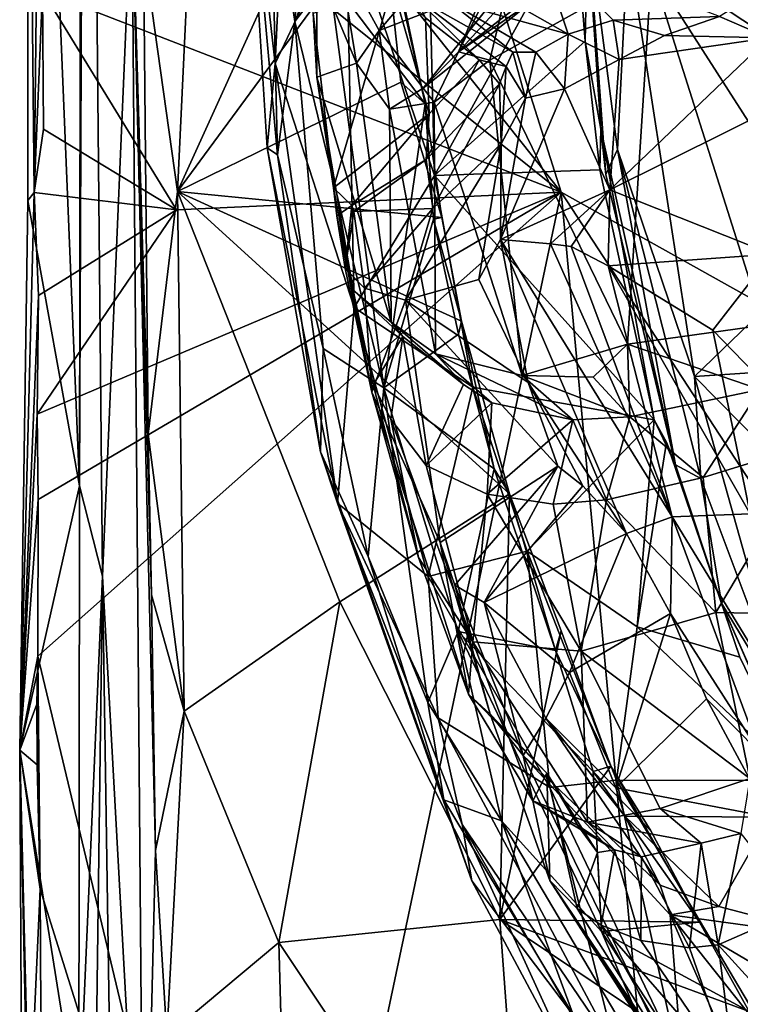
# Model space of a CAD drawing. Units: metres. Extents: x 26.94 to 30.6, y -4.33 to -0.54.
# Drawn here: x 26.94 to 27.45, y -3.26 to -2.56 of the extents above; entities that cross this region are included whole.
import ezdxf

# ---------------------------------------------------------------- set-up
doc = ezdxf.new("R2010")
doc.units = ezdxf.units.M

msp = doc.modelspace()

# ---------------------------------------------------------------- linework, layer by layer
at = {"layer": '1'}
for points in [[(26.98209, -0.86763, 2.07694), (26.94218, -1.99831, -1.12824), (26.97905, -2.89373, 0.41336)], [(26.98209, -0.86763, 2.07694), (26.97905, -2.89373, 0.41336), (26.98364, -1.74746, 2.91111)], [(29.58822, -3.95596, -1.4913), (27.08682, -1.95445, -1.50177), (28.86482, -1.05282, -1.51049)], [(26.97905, -2.89373, 0.41336), (26.99529, -2.95743, 4.56758), (26.98364, -1.74746, 2.91111)], [(26.98364, -1.74746, 2.91111), (26.99529, -2.95743, 4.56758), (27.01599, -2.47181, 6.02718)], [(27.08682, -1.95445, -1.50177), (27.31875, -2.68655, -1.50279), (27.01479, -2.30453, -1.49783)], [(27.08682, -1.95445, -1.50177), (29.58822, -3.95596, -1.4913), (27.31875, -2.68655, -1.50279)], [(26.94303, -2.26745, -1.27225), (26.94264, -2.69254, -0.92235), (26.94218, -1.99831, -1.12824)], [(26.94264, -2.69254, -0.92235), (26.97905, -2.89373, 0.41336), (26.94218, -1.99831, -1.12824)], [(27.15606, -2.22334, 6.35737), (27.13092, -2.56625, 6.37738), (27.11388, -2.4514, 6.42247)], [(27.13092, -2.56625, 6.37738), (27.15606, -2.22334, 6.35737), (27.20853, -2.36965, 6.26828)], [(26.94264, -2.69254, -0.92235), (26.94303, -2.26745, -1.27225), (26.94707, -2.68694, -1.48576)], [(26.94707, -2.68694, -1.48576), (26.94303, -2.26745, -1.27225), (26.9505, -2.39079, -1.50078)], [(26.9505, -2.39079, -1.50078), (27.01479, -2.30453, -1.49783), (27.31875, -2.68655, -1.50279)], [(27.51949, -2.74347, 8.72684), (27.38256, -2.5301, 8.84178), (27.47095, -2.30545, 8.74203)], [(27.09641, -2.41428, 6.58428), (27.11706, -2.59581, 6.68797), (27.12864, -2.34966, 6.71082)], [(27.12864, -2.34966, 6.71082), (27.11706, -2.59581, 6.68797), (27.16718, -2.49002, 6.80005)], [(27.0598, -2.44186, 6.19218), (27.04817, -2.6862, 6.18732), (27.19004, -2.3738, 6.2296)], [(27.19004, -2.3738, 6.2296), (27.04817, -2.6862, 6.18732), (27.19286, -2.48961, 6.23228)], [(27.15523, -2.53437, 6.33254), (27.13092, -2.56625, 6.37738), (27.20853, -2.36965, 6.26828)], [(26.94707, -2.68694, -1.48576), (26.9505, -2.39079, -1.50078), (26.95295, -2.54454, -1.50324)], [(26.9505, -2.39079, -1.50078), (27.31875, -2.68655, -1.50279), (26.95295, -2.54454, -1.50324)], [(27.11706, -2.59581, 6.68797), (27.09641, -2.41428, 6.58428), (27.11158, -2.65526, 6.57117)], [(27.11877, -2.66023, 6.46784), (27.09641, -2.41428, 6.58428), (27.11388, -2.4514, 6.42247)], [(27.09641, -2.41428, 6.58428), (27.11877, -2.66023, 6.46784), (27.11158, -2.65526, 6.57117)], [(27.02421, -2.5153, 6.16413), (27.04817, -2.6862, 6.18732), (27.0598, -2.44186, 6.19218)], [(27.11877, -2.66023, 6.46784), (27.11388, -2.4514, 6.42247), (27.13092, -2.56625, 6.37738)], [(27.16718, -2.49002, 6.80005), (27.22961, -2.67492, 6.85853), (27.22415, -2.45221, 6.86116)], [(27.22415, -2.45221, 6.86116), (27.22961, -2.67492, 6.85853), (27.32904, -2.49426, 6.93038)], [(27.01599, -2.47181, 6.02718), (26.99529, -2.95743, 4.56758), (27.02445, -3.48703, 5.88749)], [(27.01599, -2.47181, 6.02718), (27.02445, -3.48703, 5.88749), (27.03267, -3.15113, 6.10792)], [(27.0276, -2.8573, 6.15042), (27.01599, -2.47181, 6.02718), (27.03, -2.97065, 6.14151)], [(27.02421, -2.5153, 6.16413), (27.01599, -2.47181, 6.02718), (27.0276, -2.8573, 6.15042)], [(27.03, -2.97065, 6.14151), (27.01599, -2.47181, 6.02718), (27.03267, -3.15113, 6.10792)], [(27.29149, -2.49631, 8.98746), (27.24653, -2.58757, 9.11003), (27.29225, -2.47627, 9.02627)], [(27.3343, -2.49106, 9.12269), (27.29225, -2.47627, 9.02627), (27.24653, -2.58757, 9.11003)], [(27.04817, -2.6862, 6.18732), (27.20588, -2.60907, 6.23558), (27.19286, -2.48961, 6.23228)], [(27.11706, -2.59581, 6.68797), (27.1728, -2.76794, 6.76808), (27.16718, -2.49002, 6.80005)], [(27.19046, -2.5726, 9.33565), (27.16256, -2.52161, 9.39779), (27.25946, -2.49178, 9.35192)], [(27.16718, -2.49002, 6.80005), (27.1728, -2.76794, 6.76808), (27.22961, -2.67492, 6.85853)], [(27.19046, -2.5726, 9.33565), (27.25946, -2.49178, 9.35192), (27.28274, -2.53679, 9.29274)], [(27.19286, -2.48961, 6.23228), (27.22303, -2.62429, 6.26575), (27.20662, -2.5475, 6.27462)], [(27.19286, -2.48961, 6.23228), (27.20588, -2.60907, 6.23558), (27.22303, -2.62429, 6.26575)], [(27.32029, -2.53038, 9.17406), (27.3343, -2.49106, 9.12269), (27.24653, -2.58757, 9.11003)], [(27.32904, -2.49426, 6.93038), (27.22961, -2.67492, 6.85853), (27.3359, -2.58019, 6.93353)], [(27.26854, -2.59353, 9.04546), (27.24653, -2.58757, 9.11003), (27.29149, -2.49631, 8.98746)], [(27.38256, -2.5301, 8.84178), (27.26854, -2.59353, 9.04546), (27.29149, -2.49631, 8.98746)], [(27.32904, -2.49426, 6.93038), (27.3359, -2.58019, 6.93353), (27.33741, -2.5015, 6.94898)], [(27.33733, -2.49507, 7.09543), (27.33741, -2.5015, 6.94898), (27.34695, -2.64205, 6.95689)], [(27.35032, -2.67411, 7.07816), (27.33733, -2.49507, 7.09543), (27.34695, -2.64205, 6.95689)], [(27.33733, -2.49507, 7.09543), (27.35032, -2.67411, 7.07816), (27.3585, -2.65655, 7.12621)], [(27.33733, -2.49507, 7.09543), (27.3585, -2.65655, 7.12621), (27.36588, -2.51158, 7.14607)], [(27.33741, -2.5015, 6.94898), (27.3359, -2.58019, 6.93353), (27.34695, -2.64205, 6.95689)], [(27.53443, -2.50079, 7.23532), (27.36588, -2.51158, 7.14607), (27.58162, -2.65384, 7.25672)], [(27.30365, -2.51404, 10.48054), (27.22228, -2.5175, 10.157), (27.32389, -2.57506, 10.20272)], [(27.35543, -2.56522, 10.34982), (27.30365, -2.51404, 10.48054), (27.32389, -2.57506, 10.20272)], [(27.30365, -2.51404, 10.48054), (27.35543, -2.56522, 10.34982), (27.43046, -2.56259, 10.54028)], [(27.3585, -2.65655, 7.12621), (27.41301, -2.81661, 7.15294), (27.36588, -2.51158, 7.14607)], [(27.36588, -2.51158, 7.14607), (27.41301, -2.81661, 7.15294), (27.58162, -2.65384, 7.25672)], [(27.02421, -2.5153, 6.16413), (27.0276, -2.8573, 6.15042), (27.04817, -2.6862, 6.18732)], [(27.22228, -2.5175, 10.157), (27.23993, -2.55213, 10.04403), (27.32389, -2.57506, 10.20272)], [(27.14642, -2.52863, 9.46289), (27.16256, -2.52161, 9.39779), (27.17461, -2.59562, 9.33966)], [(27.17461, -2.59562, 9.33966), (27.16256, -2.52161, 9.39779), (27.19046, -2.5726, 9.33565)], [(27.1937, -2.82469, 6.33524), (27.13092, -2.56625, 6.37738), (27.15523, -2.53437, 6.33254)], [(27.14393, -2.56061, 9.61315), (27.14642, -2.52863, 9.46289), (27.14656, -2.60556, 9.51654)], [(27.14656, -2.60556, 9.51654), (27.14642, -2.52863, 9.46289), (27.17461, -2.59562, 9.33966)], [(27.1937, -2.82469, 6.33524), (27.15523, -2.53437, 6.33254), (27.22303, -2.62429, 6.26575)], [(27.15523, -2.53437, 6.33254), (27.20662, -2.5475, 6.27462), (27.22303, -2.62429, 6.26575)], [(27.24653, -2.58757, 9.11003), (27.29968, -2.55099, 9.23331), (27.32029, -2.53038, 9.17406)], [(27.36556, -2.79382, 8.93081), (27.26854, -2.59353, 9.04546), (27.38256, -2.5301, 8.84178)], [(27.46184, -2.78034, 8.8044), (27.36556, -2.79382, 8.93081), (27.38256, -2.5301, 8.84178)], [(27.46184, -2.78034, 8.8044), (27.38256, -2.5301, 8.84178), (27.51949, -2.74347, 8.72684)], [(27.14393, -2.56061, 9.61315), (27.15819, -2.68357, 9.64907), (27.19997, -2.54079, 9.65909)], [(27.19997, -2.54079, 9.65909), (27.15819, -2.68357, 9.64907), (27.22578, -2.63143, 9.67921)], [(27.28274, -2.53679, 9.29274), (27.22163, -2.61314, 9.20607), (27.19046, -2.5726, 9.33565)], [(27.19997, -2.54079, 9.65909), (27.22578, -2.63143, 9.67921), (27.22316, -2.56367, 9.70167)], [(27.28274, -2.53679, 9.29274), (27.29968, -2.55099, 9.23331), (27.22163, -2.61314, 9.20607)], [(26.94707, -2.68694, -1.48576), (26.95295, -2.54454, -1.50324), (26.95375, -2.64222, -1.50266)], [(26.95375, -2.64222, -1.50266), (26.95295, -2.54454, -1.50324), (27.04752, -2.69906, -1.49652)], [(27.04752, -2.69906, -1.49652), (26.95295, -2.54454, -1.50324), (27.31875, -2.68655, -1.50279)], [(27.21558, -2.54872, 9.83902), (27.22316, -2.56367, 9.70167), (27.26109, -2.59333, 9.75254)], [(27.23993, -2.55213, 10.04403), (27.21558, -2.54872, 9.83902), (27.28479, -2.58775, 9.97365)], [(27.21558, -2.54872, 9.83902), (27.26109, -2.59333, 9.75254), (27.28014, -2.59793, 9.87641)], [(27.28479, -2.58775, 9.97365), (27.21558, -2.54872, 9.83902), (27.28014, -2.59793, 9.87641)], [(27.43046, -2.56259, 10.54028), (27.46542, -2.57778, 10.63812), (27.45418, -2.54786, 10.63914)], [(27.24653, -2.58757, 9.11003), (27.22163, -2.61314, 9.20607), (27.29968, -2.55099, 9.23331)], [(27.30096, -2.58782, 10.02814), (27.23993, -2.55213, 10.04403), (27.28479, -2.58775, 9.97365)], [(27.23993, -2.55213, 10.04403), (27.30096, -2.58782, 10.02814), (27.32389, -2.57506, 10.20272)], [(27.14393, -2.56061, 9.61315), (27.14656, -2.60556, 9.51654), (27.15819, -2.68357, 9.64907)], [(27.43046, -2.56259, 10.54028), (27.35543, -2.56522, 10.34982), (27.39165, -2.5761, 10.42897)], [(27.39165, -2.5761, 10.42897), (27.46542, -2.57778, 10.63812), (27.43046, -2.56259, 10.54028)], [(27.11877, -2.66023, 6.46784), (27.13092, -2.56625, 6.37738), (27.15105, -2.7968, 6.41835)], [(27.15105, -2.7968, 6.41835), (27.13092, -2.56625, 6.37738), (27.1937, -2.82469, 6.33524)], [(27.26109, -2.59333, 9.75254), (27.22316, -2.56367, 9.70167), (27.22578, -2.63143, 9.67921)], [(27.35543, -2.56522, 10.34982), (27.32389, -2.57506, 10.20272), (27.35984, -2.59292, 10.33209)], [(27.35543, -2.56522, 10.34982), (27.35984, -2.59292, 10.33209), (27.39165, -2.5761, 10.42897)], [(27.1977, -2.62814, 9.25519), (27.17461, -2.59562, 9.33966), (27.19046, -2.5726, 9.33565)], [(27.1977, -2.62814, 9.25519), (27.19046, -2.5726, 9.33565), (27.22163, -2.61314, 9.20607)], [(27.32389, -2.57506, 10.20272), (27.30096, -2.58782, 10.02814), (27.32129, -2.6137, 10.17622)], [(27.32389, -2.57506, 10.20272), (27.32129, -2.6137, 10.17622), (27.35984, -2.59292, 10.33209)], [(27.39165, -2.5761, 10.42897), (27.35984, -2.59292, 10.33209), (27.46542, -2.57778, 10.63812)], [(27.22961, -2.67492, 6.85853), (27.34606, -2.67096, 6.9322), (27.3359, -2.58019, 6.93353)], [(27.3359, -2.58019, 6.93353), (27.34606, -2.67096, 6.9322), (27.34695, -2.64205, 6.95689)], [(27.35984, -2.59292, 10.33209), (27.35309, -2.68486, 10.42514), (27.46542, -2.57778, 10.63812)], [(27.35309, -2.68486, 10.42514), (27.52065, -2.60164, 10.83276), (27.46542, -2.57778, 10.63812)], [(27.22936, -2.62322, 9.15236), (27.22163, -2.61314, 9.20607), (27.24653, -2.58757, 9.11003)], [(27.22936, -2.62322, 9.15236), (27.24653, -2.58757, 9.11003), (27.26854, -2.59353, 9.04546)], [(27.28479, -2.58775, 9.97365), (27.28014, -2.59793, 9.87641), (27.29365, -2.62035, 9.96831)], [(27.28479, -2.58775, 9.97365), (27.29365, -2.62035, 9.96831), (27.30096, -2.58782, 10.02814)], [(27.30096, -2.58782, 10.02814), (27.29365, -2.62035, 9.96831), (27.32129, -2.6137, 10.17622)], [(27.11706, -2.59581, 6.68797), (27.11158, -2.65526, 6.57117), (27.16102, -2.90604, 6.63484)], [(27.11706, -2.59581, 6.68797), (27.16102, -2.90604, 6.63484), (27.1728, -2.76794, 6.76808)], [(27.14656, -2.60556, 9.51654), (27.17461, -2.59562, 9.33966), (27.199, -2.77841, 9.34727)], [(27.199, -2.77841, 9.34727), (27.17461, -2.59562, 9.33966), (27.1977, -2.62814, 9.25519)], [(27.27546, -2.61029, 9.7816), (27.26109, -2.59333, 9.75254), (27.22363, -2.66347, 9.70161)], [(27.26109, -2.59333, 9.75254), (27.22578, -2.63143, 9.67921), (27.22363, -2.66347, 9.70161)], [(27.29147, -2.81592, 9.08101), (27.22936, -2.62322, 9.15236), (27.26854, -2.59353, 9.04546)], [(27.28014, -2.59793, 9.87641), (27.26109, -2.59333, 9.75254), (27.27546, -2.61029, 9.7816)], [(27.26854, -2.59353, 9.04546), (27.36556, -2.79382, 8.93081), (27.29147, -2.81592, 9.08101)], [(27.32129, -2.6137, 10.17622), (27.35309, -2.68486, 10.42514), (27.35984, -2.59292, 10.33209)], [(27.27546, -2.61029, 9.7816), (27.2766, -2.65246, 9.86625), (27.28014, -2.59793, 9.87641)], [(27.28014, -2.59793, 9.87641), (27.2766, -2.65246, 9.86625), (27.29365, -2.62035, 9.96831)], [(27.35309, -2.68486, 10.42514), (27.46755, -2.73042, 10.82265), (27.52065, -2.60164, 10.83276)], [(27.20588, -2.60907, 6.23558), (27.04817, -2.6862, 6.18732), (27.23465, -2.70454, 6.24174)], [(27.17226, -2.7557, 9.56306), (27.14656, -2.60556, 9.51654), (27.199, -2.77841, 9.34727)], [(27.15819, -2.68357, 9.64907), (27.14656, -2.60556, 9.51654), (27.17226, -2.7557, 9.56306)], [(27.22303, -2.62429, 6.26575), (27.20588, -2.60907, 6.23558), (27.23465, -2.70454, 6.24174)], [(27.27546, -2.61029, 9.7816), (27.22363, -2.66347, 9.70161), (27.22825, -2.69805, 9.79129)], [(27.2766, -2.65246, 9.86625), (27.27546, -2.61029, 9.7816), (27.22825, -2.69805, 9.79129)], [(27.22936, -2.62322, 9.15236), (27.1977, -2.62814, 9.25519), (27.22163, -2.61314, 9.20607)], [(27.29365, -2.62035, 9.96831), (27.27613, -2.71997, 10.08526), (27.32129, -2.6137, 10.17622)], [(27.27613, -2.71997, 10.08526), (27.35309, -2.68486, 10.42514), (27.32129, -2.6137, 10.17622)], [(27.1937, -2.82469, 6.33524), (27.22303, -2.62429, 6.26575), (27.22879, -2.70564, 6.27323)], [(27.1977, -2.62814, 9.25519), (27.22936, -2.62322, 9.15236), (27.23016, -2.80069, 9.23594)], [(27.22879, -2.70564, 6.27323), (27.22303, -2.62429, 6.26575), (27.23465, -2.70454, 6.24174)], [(27.23016, -2.80069, 9.23594), (27.22936, -2.62322, 9.15236), (27.29147, -2.81592, 9.08101)], [(27.2766, -2.65246, 9.86625), (27.27613, -2.71997, 10.08526), (27.29365, -2.62035, 9.96831)], [(27.15819, -2.68357, 9.64907), (27.17121, -2.6961, 9.67207), (27.22578, -2.63143, 9.67921)], [(27.22578, -2.63143, 9.67921), (27.17121, -2.6961, 9.67207), (27.22363, -2.66347, 9.70161)], [(27.199, -2.77841, 9.34727), (27.1977, -2.62814, 9.25519), (27.23016, -2.80069, 9.23594)], [(26.95375, -2.64222, -1.50266), (27.04752, -2.69906, -1.49652), (26.94707, -2.68694, -1.48576)], [(27.34695, -2.64205, 6.95689), (27.34606, -2.67096, 6.9322), (27.38441, -2.84726, 6.93991)], [(27.35032, -2.67411, 7.07816), (27.34695, -2.64205, 6.95689), (27.3995, -2.87905, 7.09169)], [(27.34695, -2.64205, 6.95689), (27.38441, -2.84726, 6.93991), (27.3995, -2.87905, 7.09169)], [(27.26075, -2.74821, 9.92331), (27.2766, -2.65246, 9.86625), (27.20906, -2.76272, 9.86438)], [(27.2766, -2.65246, 9.86625), (27.22825, -2.69805, 9.79129), (27.20906, -2.76272, 9.86438)], [(27.2766, -2.65246, 9.86625), (27.26075, -2.74821, 9.92331), (27.27613, -2.71997, 10.08526)], [(27.14912, -2.86972, 6.5239), (27.11158, -2.65526, 6.57117), (27.11877, -2.66023, 6.46784)], [(27.11158, -2.65526, 6.57117), (27.14912, -2.86972, 6.5239), (27.16102, -2.90604, 6.63484)], [(27.3585, -2.65655, 7.12621), (27.35032, -2.67411, 7.07816), (27.3995, -2.87905, 7.09169)], [(27.3585, -2.65655, 7.12621), (27.3995, -2.87905, 7.09169), (27.41728, -2.88866, 7.1354)], [(27.41301, -2.81661, 7.15294), (27.3585, -2.65655, 7.12621), (27.41728, -2.88866, 7.1354)], [(27.58162, -2.65384, 7.25672), (27.41301, -2.81661, 7.15294), (27.61943, -2.80301, 7.26275)], [(27.14912, -2.86972, 6.5239), (27.11877, -2.66023, 6.46784), (27.15105, -2.7968, 6.41835)], [(27.17121, -2.6961, 9.67207), (27.17254, -2.70034, 9.70946), (27.22363, -2.66347, 9.70161)], [(27.22363, -2.66347, 9.70161), (27.17254, -2.70034, 9.70946), (27.22825, -2.69805, 9.79129)], [(27.22961, -2.67492, 6.85853), (27.38441, -2.84726, 6.93991), (27.34606, -2.67096, 6.9322)], [(27.22961, -2.67492, 6.85853), (27.1728, -2.76794, 6.76808), (27.25645, -2.82413, 6.85781)], [(27.22961, -2.67492, 6.85853), (27.25645, -2.82413, 6.85781), (27.38441, -2.84726, 6.93991)], [(26.95012, -2.75944, -1.49396), (26.93697, -3.08034, -1.3003), (26.94707, -2.68694, -1.48576)], [(26.93697, -3.08034, -1.3003), (26.94264, -2.69254, -0.92235), (26.94707, -2.68694, -1.48576)], [(26.94707, -2.68694, -1.48576), (27.04752, -2.69906, -1.49652), (26.95012, -2.75944, -1.49396)], [(27.31875, -2.68655, -1.50279), (26.94922, -2.84326, -1.48319), (27.04752, -2.69906, -1.49652)], [(26.94922, -2.84326, -1.48319), (27.31875, -2.68655, -1.50279), (26.95005, -2.90348, -1.48694)], [(27.31875, -2.68655, -1.50279), (27.10894, -3.68061, -1.49773), (26.94964, -3.01386, -1.49159)], [(26.94964, -3.01386, -1.49159), (26.95005, -2.90348, -1.48694), (27.31875, -2.68655, -1.50279)], [(27.04817, -2.6862, 6.18732), (27.0276, -2.8573, 6.15042), (27.05305, -3.05283, 6.15099)], [(27.04817, -2.6862, 6.18732), (27.05305, -3.05283, 6.15099), (27.16277, -2.97566, 6.20954)], [(27.04817, -2.6862, 6.18732), (27.16277, -2.97566, 6.20954), (27.28242, -2.89944, 6.24521)], [(27.23465, -2.70454, 6.24174), (27.04817, -2.6862, 6.18732), (27.24849, -2.77763, 6.2428)], [(27.24849, -2.77763, 6.2428), (27.04817, -2.6862, 6.18732), (27.28242, -2.89944, 6.24521)], [(27.46093, -4.20975, -1.48714), (27.10894, -3.68061, -1.49773), (27.31875, -2.68655, -1.50279)], [(27.1606, -2.70331, 9.64897), (27.15819, -2.68357, 9.64907), (27.17226, -2.7557, 9.56306)], [(27.15819, -2.68357, 9.64907), (27.1606, -2.70331, 9.64897), (27.17121, -2.6961, 9.67207)], [(27.27613, -2.71997, 10.08526), (27.31142, -2.72305, 10.26362), (27.35309, -2.68486, 10.42514)], [(27.31142, -2.72305, 10.26362), (27.32586, -2.72493, 10.33775), (27.35309, -2.68486, 10.42514)], [(27.31875, -2.68655, -1.50279), (29.58822, -3.95596, -1.4913), (28.21177, -4.05443, -1.49284)], [(28.21177, -4.05443, -1.49284), (27.46093, -4.20975, -1.48714), (27.31875, -2.68655, -1.50279)], [(27.32586, -2.72493, 10.33775), (27.3521, -2.73848, 10.45507), (27.35309, -2.68486, 10.42514)], [(27.35309, -2.68486, 10.42514), (27.3521, -2.73848, 10.45507), (27.46755, -2.73042, 10.82265)], [(26.93697, -3.08034, -1.3003), (26.97905, -2.89373, 0.41336), (26.94264, -2.69254, -0.92235)], [(26.95012, -2.75944, -1.49396), (27.04752, -2.69906, -1.49652), (26.94922, -2.84326, -1.48319)], [(27.1606, -2.70331, 9.64897), (27.16641, -2.74038, 9.73975), (27.17121, -2.6961, 9.67207)], [(27.16641, -2.74038, 9.73975), (27.17254, -2.70034, 9.70946), (27.17121, -2.6961, 9.67207)], [(27.17254, -2.70034, 9.70946), (27.16641, -2.74038, 9.73975), (27.18006, -2.75426, 9.81642)], [(27.17254, -2.70034, 9.70946), (27.18006, -2.75426, 9.81642), (27.22825, -2.69805, 9.79129)], [(27.18006, -2.75426, 9.81642), (27.20906, -2.76272, 9.86438), (27.22825, -2.69805, 9.79129)], [(27.16641, -2.74038, 9.73975), (27.1606, -2.70331, 9.64897), (27.18525, -2.8276, 9.79772)], [(27.1606, -2.70331, 9.64897), (27.17226, -2.7557, 9.56306), (27.18525, -2.8276, 9.79772)], [(27.1937, -2.82469, 6.33524), (27.22879, -2.70564, 6.27323), (27.24637, -2.78677, 6.27158)], [(27.22879, -2.70564, 6.27323), (27.23465, -2.70454, 6.24174), (27.24849, -2.77763, 6.2428)], [(27.24637, -2.78677, 6.27158), (27.22879, -2.70564, 6.27323), (27.24849, -2.77763, 6.2428)], [(27.26075, -2.74821, 9.92331), (27.29551, -2.82099, 9.97358), (27.27613, -2.71997, 10.08526)], [(27.31142, -2.72305, 10.26362), (27.27613, -2.71997, 10.08526), (27.39724, -2.91556, 10.33557)], [(27.27613, -2.71997, 10.08526), (27.29551, -2.82099, 9.97358), (27.36483, -2.92743, 10.16659)], [(27.27613, -2.71997, 10.08526), (27.36483, -2.92743, 10.16659), (27.39724, -2.91556, 10.33557)], [(27.32586, -2.72493, 10.33775), (27.31142, -2.72305, 10.26362), (27.39724, -2.91556, 10.33557)], [(27.32586, -2.72493, 10.33775), (27.39724, -2.91556, 10.33557), (27.3521, -2.73848, 10.45507)], [(27.3521, -2.73848, 10.45507), (27.42594, -2.78403, 10.71488), (27.46755, -2.73042, 10.82265)], [(27.46755, -2.73042, 10.82265), (27.42594, -2.78403, 10.71488), (27.45463, -2.81382, 10.77748)], [(27.18006, -2.75426, 9.81642), (27.16641, -2.74038, 9.73975), (27.18525, -2.8276, 9.79772)], [(27.45227, -2.91355, 10.52345), (27.3521, -2.73848, 10.45507), (27.39724, -2.91556, 10.33557)], [(27.42594, -2.78403, 10.71488), (27.3521, -2.73848, 10.45507), (27.45227, -2.91355, 10.52345)], [(27.29551, -2.82099, 9.97358), (27.26075, -2.74821, 9.92331), (27.20906, -2.76272, 9.86438)], [(27.17226, -2.7557, 9.56306), (27.199, -2.77841, 9.34727), (27.20711, -2.78849, 9.47533)], [(27.20711, -2.78849, 9.47533), (27.18624, -2.82255, 9.55081), (27.17226, -2.7557, 9.56306)], [(27.18525, -2.8276, 9.79772), (27.17226, -2.7557, 9.56306), (27.18624, -2.82255, 9.55081)], [(27.20906, -2.76272, 9.86438), (27.18006, -2.75426, 9.81642), (27.18525, -2.8276, 9.79772)], [(26.94922, -2.84326, -1.48319), (26.93697, -3.08034, -1.3003), (26.95012, -2.75944, -1.49396)], [(27.20906, -2.76272, 9.86438), (27.18525, -2.8276, 9.79772), (27.23363, -2.93379, 9.91949)], [(27.29551, -2.82099, 9.97358), (27.20906, -2.76272, 9.86438), (27.31652, -2.8799, 10.01329)], [(27.31652, -2.8799, 10.01329), (27.20906, -2.76272, 9.86438), (27.23363, -2.93379, 9.91949)], [(27.1728, -2.76794, 6.76808), (27.16102, -2.90604, 6.63484), (27.22495, -2.95763, 6.77783)], [(27.1728, -2.76794, 6.76808), (27.22495, -2.95763, 6.77783), (27.25645, -2.82413, 6.85781)], [(27.27169, -2.8817, 6.26823), (27.24637, -2.78677, 6.27158), (27.24849, -2.77763, 6.2428)], [(27.27169, -2.8817, 6.26823), (27.24849, -2.77763, 6.2428), (27.28242, -2.89944, 6.24521)], [(27.199, -2.77841, 9.34727), (27.2499, -2.82223, 9.33105), (27.20711, -2.78849, 9.47533)], [(27.199, -2.77841, 9.34727), (27.23016, -2.80069, 9.23594), (27.2499, -2.82223, 9.33105)], [(27.36556, -2.79382, 8.93081), (27.46184, -2.78034, 8.8044), (27.45916, -2.82587, 8.85088)], [(27.42594, -2.78403, 10.71488), (27.45227, -2.91355, 10.52345), (27.45463, -2.81382, 10.77748)], [(27.19871, -2.84668, 9.47667), (27.18624, -2.82255, 9.55081), (27.20711, -2.78849, 9.47533)], [(27.1937, -2.82469, 6.33524), (27.24637, -2.78677, 6.27158), (27.27169, -2.8817, 6.26823)], [(27.22374, -2.87943, 9.36164), (27.19871, -2.84668, 9.47667), (27.20711, -2.78849, 9.47533)], [(27.22374, -2.87943, 9.36164), (27.20711, -2.78849, 9.47533), (27.2499, -2.82223, 9.33105)], [(27.14912, -2.86972, 6.5239), (27.15105, -2.7968, 6.41835), (27.18275, -2.94364, 6.44044)], [(27.18275, -2.94364, 6.44044), (27.15105, -2.7968, 6.41835), (27.1937, -2.82469, 6.33524)], [(27.29147, -2.81592, 9.08101), (27.36556, -2.79382, 8.93081), (27.34132, -2.8171, 8.99371)], [(27.36733, -2.84521, 9.01037), (27.34132, -2.8171, 8.99371), (27.36556, -2.79382, 8.93081)], [(27.36733, -2.84521, 9.01037), (27.36556, -2.79382, 8.93081), (27.45916, -2.82587, 8.85088)], [(27.23016, -2.80069, 9.23594), (27.27004, -2.83513, 9.24886), (27.2499, -2.82223, 9.33105)], [(27.23016, -2.80069, 9.23594), (27.29147, -2.81592, 9.08101), (27.32717, -2.84711, 9.09806)], [(27.27004, -2.83513, 9.24886), (27.23016, -2.80069, 9.23594), (27.32717, -2.84711, 9.09806)], [(27.41301, -2.81661, 7.15294), (27.62733, -3.03417, 7.22123), (27.61943, -2.80301, 7.26275)], [(27.29147, -2.81592, 9.08101), (27.36733, -2.84521, 9.01037), (27.32717, -2.84711, 9.09806)], [(27.36733, -2.84521, 9.01037), (27.29147, -2.81592, 9.08101), (27.34132, -2.8171, 8.99371)], [(27.41728, -2.88866, 7.1354), (27.48011, -3.05595, 7.13877), (27.41301, -2.81661, 7.15294)], [(27.41301, -2.81661, 7.15294), (27.48011, -3.05595, 7.13877), (27.62733, -3.03417, 7.22123)], [(27.22471, -3.04671, 6.416), (27.18275, -2.94364, 6.44044), (27.1937, -2.82469, 6.33524)], [(27.18525, -2.8276, 9.79772), (27.18624, -2.82255, 9.55081), (27.21829, -2.94432, 9.58798)], [(27.18624, -2.82255, 9.55081), (27.19871, -2.84668, 9.47667), (27.21829, -2.94432, 9.58798)], [(27.1937, -2.82469, 6.33524), (27.24616, -2.99653, 6.33347), (27.22471, -3.04671, 6.416)], [(27.24616, -2.99653, 6.33347), (27.1937, -2.82469, 6.33524), (27.27169, -2.8817, 6.26823)], [(27.22374, -2.87943, 9.36164), (27.2499, -2.82223, 9.33105), (27.27004, -2.83513, 9.24886)], [(27.25645, -2.82413, 6.85781), (27.22495, -2.95763, 6.77783), (27.2949, -2.93991, 6.86633)], [(27.25645, -2.82413, 6.85781), (27.2949, -2.93991, 6.86633), (27.38441, -2.84726, 6.93991)], [(27.29551, -2.82099, 9.97358), (27.31652, -2.8799, 10.01329), (27.33421, -2.89377, 10.07869)], [(27.29551, -2.82099, 9.97358), (27.33421, -2.89377, 10.07869), (27.36483, -2.92743, 10.16659)], [(27.41898, -2.88792, 8.90157), (27.36733, -2.84521, 9.01037), (27.45916, -2.82587, 8.85088)], [(27.41898, -2.88792, 8.90157), (27.45916, -2.82587, 8.85088), (27.49987, -2.86295, 8.7888)], [(27.18525, -2.8276, 9.79772), (27.21829, -2.94432, 9.58798), (27.25349, -3.04067, 9.75586)], [(27.23363, -2.93379, 9.91949), (27.18525, -2.8276, 9.79772), (27.25349, -3.04067, 9.75586)], [(27.26672, -2.8996, 9.21555), (27.22374, -2.87943, 9.36164), (27.27004, -2.83513, 9.24886)], [(27.26672, -2.8996, 9.21555), (27.27004, -2.83513, 9.24886), (27.32717, -2.84711, 9.09806)], [(26.93697, -3.08034, -1.3003), (26.94922, -2.84326, -1.48319), (26.95005, -2.90348, -1.48694)], [(27.21829, -2.94432, 9.58798), (27.19871, -2.84668, 9.47667), (27.25647, -3.0039, 9.39401)], [(27.19871, -2.84668, 9.47667), (27.22374, -2.87943, 9.36164), (27.25647, -3.0039, 9.39401)], [(27.31312, -2.90676, 9.10057), (27.26672, -2.8996, 9.21555), (27.32717, -2.84711, 9.09806)], [(27.2949, -2.93991, 6.86633), (27.37249, -2.99333, 6.90805), (27.38441, -2.84726, 6.93991)], [(27.35085, -2.90366, 9.02219), (27.31312, -2.90676, 9.10057), (27.32717, -2.84711, 9.09806)], [(27.35085, -2.90366, 9.02219), (27.32717, -2.84711, 9.09806), (27.36733, -2.84521, 9.01037)], [(27.41898, -2.88792, 8.90157), (27.35085, -2.90366, 9.02219), (27.36733, -2.84521, 9.01037)], [(27.38441, -2.84726, 6.93991), (27.37249, -2.99333, 6.90805), (27.3932, -2.86298, 6.94075)], [(27.3995, -2.87905, 7.09169), (27.38441, -2.84726, 6.93991), (27.3932, -2.86298, 6.94075)], [(27.0276, -2.8573, 6.15042), (27.03, -2.97065, 6.14151), (27.05305, -3.05283, 6.15099)], [(27.3932, -2.86298, 6.94075), (27.37249, -2.99333, 6.90805), (27.44489, -3.01454, 6.94104)], [(27.3995, -2.87905, 7.09169), (27.3932, -2.86298, 6.94075), (27.43199, -2.97644, 7.09025)], [(27.3932, -2.86298, 6.94075), (27.44489, -3.01454, 6.94104), (27.43199, -2.97644, 7.09025)], [(27.41898, -2.88792, 8.90157), (27.49987, -2.86295, 8.7888), (27.42784, -2.98304, 8.93929)], [(27.42784, -2.98304, 8.93929), (27.49987, -2.86295, 8.7888), (27.52984, -2.98511, 8.8092)], [(27.14912, -2.86972, 6.5239), (27.18275, -2.94364, 6.44044), (27.23599, -3.11537, 6.48915)], [(27.16102, -2.90604, 6.63484), (27.14912, -2.86972, 6.5239), (27.25594, -3.17237, 6.55444)], [(27.25594, -3.17237, 6.55444), (27.14912, -2.86972, 6.5239), (27.23599, -3.11537, 6.48915)], [(27.22374, -2.87943, 9.36164), (27.26672, -2.8996, 9.21555), (27.25647, -3.0039, 9.39401)], [(27.24381, -2.9638, 9.95806), (27.31652, -2.8799, 10.01329), (27.23363, -2.93379, 9.91949)], [(27.24381, -2.9638, 9.95806), (27.26461, -2.97604, 10.03062), (27.31652, -2.8799, 10.01329)], [(27.24616, -2.99653, 6.33347), (27.27169, -2.8817, 6.26823), (27.31483, -3.00998, 6.26824)], [(27.31652, -2.8799, 10.01329), (27.26461, -2.97604, 10.03062), (27.33421, -2.89377, 10.07869)], [(27.27169, -2.8817, 6.26823), (27.28242, -2.89944, 6.24521), (27.31483, -3.00998, 6.26824)], [(27.41728, -2.88866, 7.1354), (27.3995, -2.87905, 7.09169), (27.43199, -2.97644, 7.09025)], [(27.35085, -2.90366, 9.02219), (27.41898, -2.88792, 8.90157), (27.42784, -2.98304, 8.93929)], [(27.41728, -2.88866, 7.1354), (27.43199, -2.97644, 7.09025), (27.48011, -3.05595, 7.13877)], [(26.93697, -3.08034, -1.3003), (26.97874, -3.34214, 0.59862), (26.97905, -2.89373, 0.41336)], [(26.99529, -2.95743, 4.56758), (26.97905, -2.89373, 0.41336), (26.97874, -3.34214, 0.59862)], [(27.36483, -2.92743, 10.16659), (27.33421, -2.89377, 10.07869), (27.26461, -2.97604, 10.03062)], [(27.16277, -2.97566, 6.20954), (27.27559, -3.19976, 6.21894), (27.28242, -2.89944, 6.24521)], [(27.25647, -3.0039, 9.39401), (27.26672, -2.8996, 9.21555), (27.33297, -3.01046, 9.13555)], [(27.26672, -2.8996, 9.21555), (27.31312, -2.90676, 9.10057), (27.33297, -3.01046, 9.13555)], [(27.28242, -2.89944, 6.24521), (27.27559, -3.19976, 6.21894), (27.31882, -2.99609, 6.24712)], [(27.31483, -3.00998, 6.26824), (27.28242, -2.89944, 6.24521), (27.31882, -2.99609, 6.24712)], [(26.94964, -3.01386, -1.49159), (26.93697, -3.08034, -1.3003), (26.95005, -2.90348, -1.48694)], [(27.16102, -2.90604, 6.63484), (27.2491, -3.13256, 6.6849), (27.232, -3.05746, 6.72018)], [(27.22495, -2.95763, 6.77783), (27.16102, -2.90604, 6.63484), (27.232, -3.05746, 6.72018)], [(27.2491, -3.13256, 6.6849), (27.16102, -2.90604, 6.63484), (27.25594, -3.17237, 6.55444)], [(27.33297, -3.01046, 9.13555), (27.31312, -2.90676, 9.10057), (27.35085, -2.90366, 9.02219)], [(27.33297, -3.01046, 9.13555), (27.35085, -2.90366, 9.02219), (27.42784, -2.98304, 8.93929)], [(27.39724, -2.91556, 10.33557), (27.36483, -2.92743, 10.16659), (27.39602, -2.98388, 10.22027)], [(27.39602, -2.98388, 10.22027), (27.45906, -3.08215, 10.33226), (27.39724, -2.91556, 10.33557)], [(27.45227, -2.91355, 10.52345), (27.39724, -2.91556, 10.33557), (27.52951, -3.13227, 10.48982)], [(27.39724, -2.91556, 10.33557), (27.45906, -3.08215, 10.33226), (27.52951, -3.13227, 10.48982)], [(27.36483, -2.92743, 10.16659), (27.26461, -2.97604, 10.03062), (27.32481, -3.0254, 10.14866)], [(27.39602, -2.98388, 10.22027), (27.36483, -2.92743, 10.16659), (27.32481, -3.0254, 10.14866)], [(27.23363, -2.93379, 9.91949), (27.25349, -3.04067, 9.75586), (27.26867, -3.05484, 9.86493)], [(27.24381, -2.9638, 9.95806), (27.23363, -2.93379, 9.91949), (27.26867, -3.05484, 9.86493)], [(27.23599, -3.11537, 6.48915), (27.18275, -2.94364, 6.44044), (27.22471, -3.04671, 6.416)], [(27.21829, -2.94432, 9.58798), (27.25647, -3.0039, 9.39401), (27.25349, -3.04067, 9.75586)], [(27.22495, -2.95763, 6.77783), (27.31083, -3.10651, 6.82034), (27.2949, -2.93991, 6.86633)], [(27.2949, -2.93991, 6.86633), (27.31083, -3.10651, 6.82034), (27.35785, -3.10149, 6.87095)], [(27.2949, -2.93991, 6.86633), (27.35785, -3.10149, 6.87095), (27.37249, -2.99333, 6.90805)], [(26.97874, -3.34214, 0.59862), (26.98526, -3.72809, 2.79127), (26.99529, -2.95743, 4.56758)], [(27.00954, -3.88122, 4.584), (26.99529, -2.95743, 4.56758), (26.98526, -3.72809, 2.79127)], [(26.99529, -2.95743, 4.56758), (27.00954, -3.88122, 4.584), (27.02445, -3.48703, 5.88749)], [(27.22495, -2.95763, 6.77783), (27.232, -3.05746, 6.72018), (27.31083, -3.10651, 6.82034)], [(27.26461, -2.97604, 10.03062), (27.24381, -2.9638, 9.95806), (27.29211, -3.08411, 9.98277)], [(27.24381, -2.9638, 9.95806), (27.26867, -3.05484, 9.86493), (27.29211, -3.08411, 9.98277)], [(27.03, -2.97065, 6.14151), (27.03267, -3.15113, 6.10792), (27.05305, -3.05283, 6.15099)], [(27.05305, -3.05283, 6.15099), (27.11976, -3.21597, 6.15706), (27.16277, -2.97566, 6.20954)], [(27.16277, -2.97566, 6.20954), (27.11976, -3.21597, 6.15706), (27.27559, -3.19976, 6.21894)], [(27.30804, -3.05778, 10.12606), (27.26461, -2.97604, 10.03062), (27.29211, -3.08411, 9.98277)], [(27.26461, -2.97604, 10.03062), (27.30804, -3.05778, 10.12606), (27.32481, -3.0254, 10.14866)], [(27.43199, -2.97644, 7.09025), (27.44489, -3.01454, 6.94104), (27.48707, -3.10152, 6.94656)], [(27.43199, -2.97644, 7.09025), (27.49807, -3.12793, 7.08465), (27.48011, -3.05595, 7.13877)], [(27.49807, -3.12793, 7.08465), (27.43199, -2.97644, 7.09025), (27.48707, -3.10152, 6.94656)], [(27.39602, -2.98388, 10.22027), (27.32481, -3.0254, 10.14866), (27.35738, -3.10684, 10.19576)], [(27.33297, -3.01046, 9.13555), (27.42784, -2.98304, 8.93929), (27.45183, -3.10011, 8.99061)], [(27.42134, -3.04405, 10.24518), (27.39602, -2.98388, 10.22027), (27.35738, -3.10684, 10.19576)], [(27.39602, -2.98388, 10.22027), (27.42134, -3.04405, 10.24518), (27.45906, -3.08215, 10.33226)], [(27.42784, -2.98304, 8.93929), (27.52984, -2.98511, 8.8092), (27.45183, -3.10011, 8.99061)], [(27.37249, -2.99333, 6.90805), (27.35785, -3.10149, 6.87095), (27.48707, -3.10152, 6.94656)], [(27.44489, -3.01454, 6.94104), (27.37249, -2.99333, 6.90805), (27.48707, -3.10152, 6.94656)], [(27.22471, -3.04671, 6.416), (27.24616, -2.99653, 6.33347), (27.27687, -3.13018, 6.3729)], [(27.27687, -3.13018, 6.3729), (27.24616, -2.99653, 6.33347), (27.34725, -3.20809, 6.32414)], [(27.34725, -3.20809, 6.32414), (27.24616, -2.99653, 6.33347), (27.34134, -3.09534, 6.27496)], [(27.34134, -3.09534, 6.27496), (27.24616, -2.99653, 6.33347), (27.31483, -3.00998, 6.26824)], [(27.27559, -3.19976, 6.21894), (27.35398, -3.0916, 6.24714), (27.31882, -2.99609, 6.24712)], [(27.31483, -3.00998, 6.26824), (27.31882, -2.99609, 6.24712), (27.35398, -3.0916, 6.24714)], [(27.25647, -3.0039, 9.39401), (27.29893, -3.11597, 9.45375), (27.25349, -3.04067, 9.75586)], [(27.25647, -3.0039, 9.39401), (27.33737, -3.13107, 9.2898), (27.29893, -3.11597, 9.45375)], [(27.33737, -3.13107, 9.2898), (27.25647, -3.0039, 9.39401), (27.33297, -3.01046, 9.13555)], [(26.94906, -3.04775, -1.48532), (26.93697, -3.08034, -1.3003), (26.94964, -3.01386, -1.49159)], [(26.94964, -3.01386, -1.49159), (26.9493, -3.09053, -1.48533), (26.94906, -3.04775, -1.48532)], [(26.94964, -3.01386, -1.49159), (26.9514, -3.17826, -1.49686), (26.9493, -3.09053, -1.48533)], [(26.94964, -3.01386, -1.49159), (27.10894, -3.68061, -1.49773), (26.9514, -3.17826, -1.49686)], [(27.34134, -3.09534, 6.27496), (27.31483, -3.00998, 6.26824), (27.35398, -3.0916, 6.24714)], [(27.33737, -3.13107, 9.2898), (27.33297, -3.01046, 9.13555), (27.38869, -3.12139, 9.12905)], [(27.38869, -3.12139, 9.12905), (27.33297, -3.01046, 9.13555), (27.45183, -3.10011, 8.99061)], [(27.30804, -3.05778, 10.12606), (27.35738, -3.10684, 10.19576), (27.32481, -3.0254, 10.14866)], [(27.26867, -3.05484, 9.86493), (27.25349, -3.04067, 9.75586), (27.30879, -3.09638, 9.68307)], [(27.25349, -3.04067, 9.75586), (27.29893, -3.11597, 9.45375), (27.30879, -3.09638, 9.68307)], [(26.93697, -3.08034, -1.3003), (26.94906, -3.04775, -1.48532), (26.9493, -3.09053, -1.48533)], [(27.23599, -3.11537, 6.48915), (27.22471, -3.04671, 6.416), (27.27687, -3.13018, 6.3729)], [(27.35738, -3.10684, 10.19576), (27.46638, -3.1275, 10.26878), (27.42134, -3.04405, 10.24518)], [(27.45906, -3.08215, 10.33226), (27.42134, -3.04405, 10.24518), (27.46638, -3.1275, 10.26878)], [(27.05305, -3.05283, 6.15099), (27.03267, -3.15113, 6.10792), (27.04077, -3.28197, 6.08353)], [(27.05305, -3.05283, 6.15099), (27.04077, -3.28197, 6.08353), (27.11976, -3.21597, 6.15706)], [(27.26867, -3.05484, 9.86493), (27.30879, -3.09638, 9.68307), (27.31085, -3.17217, 9.64557)], [(27.26867, -3.05484, 9.86493), (27.31085, -3.17217, 9.64557), (27.29211, -3.08411, 9.98277)], [(27.232, -3.05746, 6.72018), (27.2491, -3.13256, 6.6849), (27.35739, -3.29241, 6.75565)], [(27.31083, -3.10651, 6.82034), (27.232, -3.05746, 6.72018), (27.35739, -3.29241, 6.75565)], [(27.30804, -3.05778, 10.12606), (27.29211, -3.08411, 9.98277), (27.38867, -3.17544, 10.21433)], [(27.35738, -3.10684, 10.19576), (27.30804, -3.05778, 10.12606), (27.36369, -3.12681, 10.19161)], [(27.30804, -3.05778, 10.12606), (27.38867, -3.17544, 10.21433), (27.36369, -3.12681, 10.19161)], [(26.9391, -3.48052, -1.15302), (26.93697, -3.08034, -1.3003), (26.9429, -3.36401, -1.47161)], [(26.93697, -3.08034, -1.3003), (26.9391, -3.48052, -1.15302), (26.96617, -4.26609, -0.64344)], [(26.93697, -3.08034, -1.3003), (26.96617, -4.26609, -0.64344), (26.97874, -3.34214, 0.59862)], [(26.9514, -3.17826, -1.49686), (26.9429, -3.36401, -1.47161), (26.93697, -3.08034, -1.3003)], [(26.9514, -3.17826, -1.49686), (26.93697, -3.08034, -1.3003), (26.9493, -3.09053, -1.48533)], [(27.29211, -3.08411, 9.98277), (27.31085, -3.17217, 9.64557), (27.4054, -3.31659, 9.87379)], [(27.29211, -3.08411, 9.98277), (27.4054, -3.31659, 9.87379), (27.39575, -3.19629, 10.2176)], [(27.29211, -3.08411, 9.98277), (27.39575, -3.19629, 10.2176), (27.38867, -3.17544, 10.21433)], [(27.35398, -3.0916, 6.24714), (27.27559, -3.19976, 6.21894), (27.41649, -3.20164, 6.2519)], [(27.29893, -3.11597, 9.45375), (27.33057, -3.13338, 9.46361), (27.30879, -3.09638, 9.68307)], [(27.30879, -3.09638, 9.68307), (27.33057, -3.13338, 9.46361), (27.34456, -3.15243, 9.45615)], [(27.33015, -3.19198, 9.52851), (27.30879, -3.09638, 9.68307), (27.34456, -3.15243, 9.45615)], [(27.33015, -3.19198, 9.52851), (27.31085, -3.17217, 9.64557), (27.30879, -3.09638, 9.68307)], [(27.34134, -3.09534, 6.27496), (27.35398, -3.0916, 6.24714), (27.38201, -3.13704, 6.25267)], [(27.34725, -3.20809, 6.32414), (27.34134, -3.09534, 6.27496), (27.41649, -3.20164, 6.2519)], [(27.41649, -3.20164, 6.2519), (27.34134, -3.09534, 6.27496), (27.38201, -3.13704, 6.25267)], [(27.38201, -3.13704, 6.25267), (27.35398, -3.0916, 6.24714), (27.41649, -3.20164, 6.2519)], [(27.31083, -3.10651, 6.82034), (27.40097, -3.29499, 6.81341), (27.35785, -3.10149, 6.87095)], [(27.35785, -3.10149, 6.87095), (27.40097, -3.29499, 6.81341), (27.47907, -3.30598, 6.88169)], [(27.35785, -3.10149, 6.87095), (27.47907, -3.30598, 6.88169), (27.48707, -3.10152, 6.94656)], [(27.44552, -3.13899, 9.11621), (27.38869, -3.12139, 9.12905), (27.45183, -3.10011, 8.99061)], [(27.31083, -3.10651, 6.82034), (27.35739, -3.29241, 6.75565), (27.40097, -3.29499, 6.81341)], [(27.35738, -3.10684, 10.19576), (27.36369, -3.12681, 10.19161), (27.46638, -3.1275, 10.26878)], [(27.25594, -3.17237, 6.55444), (27.23599, -3.11537, 6.48915), (27.3276, -3.26749, 6.41894)], [(27.23599, -3.11537, 6.48915), (27.27687, -3.13018, 6.3729), (27.3276, -3.26749, 6.41894)], [(27.29893, -3.11597, 9.45375), (27.33737, -3.13107, 9.2898), (27.35657, -3.15045, 9.39388)], [(27.33057, -3.13338, 9.46361), (27.29893, -3.11597, 9.45375), (27.35657, -3.15045, 9.39388)], [(27.33737, -3.13107, 9.2898), (27.38869, -3.12139, 9.12905), (27.41756, -3.14585, 9.19545)], [(27.41756, -3.14585, 9.19545), (27.38869, -3.12139, 9.12905), (27.44552, -3.13899, 9.11621)], [(27.3276, -3.26749, 6.41894), (27.27687, -3.13018, 6.3729), (27.41174, -3.35789, 6.35712)], [(27.41174, -3.35789, 6.35712), (27.27687, -3.13018, 6.3729), (27.34725, -3.20809, 6.32414)], [(27.35657, -3.15045, 9.39388), (27.33737, -3.13107, 9.2898), (27.37546, -3.15553, 9.30992)], [(27.33737, -3.13107, 9.2898), (27.41756, -3.14585, 9.19545), (27.37546, -3.15553, 9.30992)], [(27.36369, -3.12681, 10.19161), (27.38867, -3.17544, 10.21433), (27.42997, -3.19057, 10.23925)], [(27.36369, -3.12681, 10.19161), (27.42997, -3.19057, 10.23925), (27.46638, -3.1275, 10.26878)], [(27.42997, -3.19057, 10.23925), (27.51506, -3.21284, 10.27652), (27.46638, -3.1275, 10.26878)], [(27.2491, -3.13256, 6.6849), (27.33379, -3.31819, 6.60775), (27.35026, -3.30872, 6.70977)], [(27.2491, -3.13256, 6.6849), (27.25594, -3.17237, 6.55444), (27.33379, -3.31819, 6.60775)], [(27.35739, -3.29241, 6.75565), (27.2491, -3.13256, 6.6849), (27.35026, -3.30872, 6.70977)], [(27.34456, -3.15243, 9.45615), (27.33057, -3.13338, 9.46361), (27.35657, -3.15045, 9.39388)], [(27.41756, -3.14585, 9.19545), (27.44552, -3.13899, 9.11621), (27.42962, -3.21757, 9.16204)], [(27.42962, -3.21757, 9.16204), (27.44552, -3.13899, 9.11621), (27.48773, -3.19223, 9.01616)], [(27.40938, -3.21975, 9.21686), (27.37546, -3.15553, 9.30992), (27.41756, -3.14585, 9.19545)], [(27.40938, -3.21975, 9.21686), (27.41756, -3.14585, 9.19545), (27.42962, -3.21757, 9.16204)], [(27.03267, -3.15113, 6.10792), (27.02445, -3.48703, 5.88749), (27.04077, -3.28197, 6.08353)], [(27.347, -3.20358, 9.43219), (27.33015, -3.19198, 9.52851), (27.34456, -3.15243, 9.45615)], [(27.347, -3.20358, 9.43219), (27.34456, -3.15243, 9.45615), (27.35657, -3.15045, 9.39388)], [(27.347, -3.20358, 9.43219), (27.35657, -3.15045, 9.39388), (27.37512, -3.21462, 9.32131)], [(27.37512, -3.21462, 9.32131), (27.35657, -3.15045, 9.39388), (27.37546, -3.15553, 9.30992)], [(27.37512, -3.21462, 9.32131), (27.37546, -3.15553, 9.30992), (27.40938, -3.21975, 9.21686)], [(27.25594, -3.17237, 6.55444), (27.3276, -3.26749, 6.41894), (27.33379, -3.31819, 6.60775)], [(27.31085, -3.17217, 9.64557), (27.33015, -3.19198, 9.52851), (27.42225, -3.338, 9.45267)], [(27.42225, -3.338, 9.45267), (27.51734, -3.49374, 9.67278), (27.31085, -3.17217, 9.64557)], [(27.4054, -3.31659, 9.87379), (27.31085, -3.17217, 9.64557), (27.51734, -3.49374, 9.67278)], [(26.9429, -3.36401, -1.47161), (26.9514, -3.17826, -1.49686), (26.95181, -3.2641, -1.49734)], [(26.9514, -3.17826, -1.49686), (27.10894, -3.68061, -1.49773), (26.95181, -3.2641, -1.49734)], [(27.38867, -3.17544, 10.21433), (27.39575, -3.19629, 10.2176), (27.42997, -3.19057, 10.23925)], [(27.33015, -3.19198, 9.52851), (27.347, -3.20358, 9.43219), (27.42225, -3.338, 9.45267)], [(27.42997, -3.19057, 10.23925), (27.39575, -3.19629, 10.2176), (27.51506, -3.21284, 10.27652)], [(27.42962, -3.21757, 9.16204), (27.48773, -3.19223, 9.01616), (27.50856, -3.30435, 9.10313)], [(27.11976, -3.21597, 6.15706), (27.29623, -3.4814, 6.17028), (27.27559, -3.19976, 6.21894)], [(27.27559, -3.19976, 6.21894), (27.29623, -3.4814, 6.17028), (27.50447, -3.35332, 6.25291)], [(27.27559, -3.19976, 6.21894), (27.50447, -3.35332, 6.25291), (27.45137, -3.26453, 6.25256)], [(27.41649, -3.20164, 6.2519), (27.27559, -3.19976, 6.21894), (27.45137, -3.26453, 6.25256)], [(27.45137, -3.26453, 6.25256), (27.34725, -3.20809, 6.32414), (27.41649, -3.20164, 6.2519)], [(27.39575, -3.19629, 10.2176), (27.4054, -3.31659, 9.87379), (27.47488, -3.37747, 10.05726)], [(27.39575, -3.19629, 10.2176), (27.47488, -3.37747, 10.05726), (27.55913, -3.40208, 10.29712)], [(27.39575, -3.19629, 10.2176), (27.56883, -3.29821, 10.29912), (27.51506, -3.21284, 10.27652)], [(27.39575, -3.19629, 10.2176), (27.55913, -3.40208, 10.29712), (27.56883, -3.29821, 10.29912)], [(27.4418, -3.31255, 9.28353), (27.347, -3.20358, 9.43219), (27.37512, -3.21462, 9.32131)], [(27.42225, -3.338, 9.45267), (27.347, -3.20358, 9.43219), (27.4418, -3.31255, 9.28353)], [(27.41174, -3.35789, 6.35712), (27.34725, -3.20809, 6.32414), (27.46203, -3.38232, 6.3186)], [(27.46203, -3.38232, 6.3186), (27.34725, -3.20809, 6.32414), (27.45137, -3.26453, 6.25256)], [(27.4418, -3.31255, 9.28353), (27.37512, -3.21462, 9.32131), (27.40938, -3.21975, 9.21686)], [(27.04077, -3.28197, 6.08353), (27.13026, -3.59537, 6.04792), (27.11976, -3.21597, 6.15706)], [(27.11976, -3.21597, 6.15706), (27.13026, -3.59537, 6.04792), (27.29623, -3.4814, 6.17028)], [(27.4418, -3.31255, 9.28353), (27.40938, -3.21975, 9.21686), (27.42962, -3.21757, 9.16204)], [(27.4418, -3.31255, 9.28353), (27.42962, -3.21757, 9.16204), (27.50856, -3.30435, 9.10313)]]:
    msp.add_3dface(points, dxfattribs=at)

doc.saveas('drawing.dxf')
